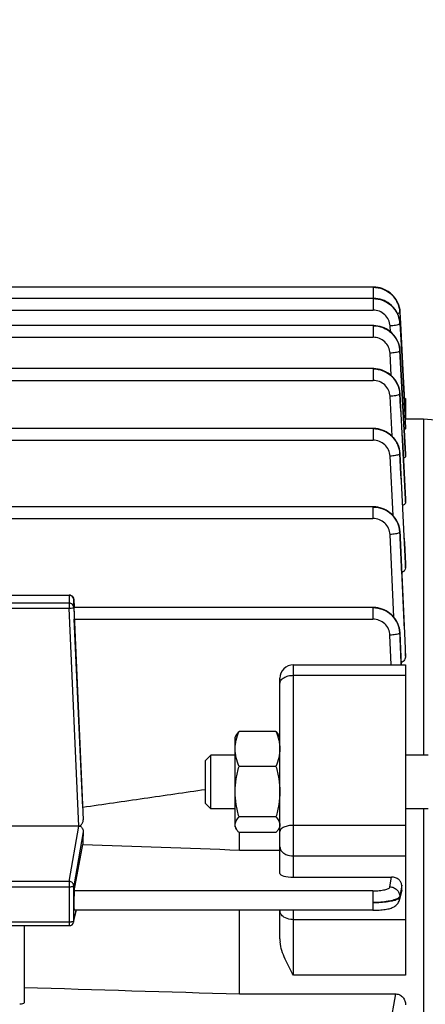
# Model space of a CAD drawing. Units: millimetres. Extents: x -2037 to 3419, y -204 to 3065.
# Drawn here: x 1974 to 2020, y 194 to 304 of the extents above; entities that cross this region are included whole.
import ezdxf

# ---------------------------------------------------------------- set-up
doc = ezdxf.new("R2010")
doc.units = ezdxf.units.MM
doc.header["$LTSCALE"] = 46.255
doc.header["$PDMODE"] = 3
doc.header["$PDSIZE"] = 0.3125
doc.layers.get('0').update_dxf_attribs({"linetype": 'CONTINUOUS'})
doc.layers.get('Defpoints').update_dxf_attribs({"linetype": 'CONTINUOUS'})
doc.layers.add('AM_5', color=3, linetype='CONTINUOUS', lineweight=25)
doc.styles.get("Standard").update_dxf_attribs({"font": 'txt', "width": 0.7})
doc.dimstyles.new('AM_DIN$0', dxfattribs={"dimtxt": 3.5, "dimasz": 2.5, "dimexe": 1, "dimexo": 1, "dimgap": 1.5, "dimtad": 1, "dimdsep": 46, "dimtxsty": 'STANDARD', "dimcen": 0, "dimclrd": 256, "dimclre": 256, "dimclrt": 2, "dimadec": 0, "dimazin": 2, "dimtp": 0.1, "dimtm": 0.1, "dimtfac": 0.71, "dimtdec": 3, "dimtmove": 0, "dimatfit": 3, "dimfxl": 1, "dimlwd": -1, "dimlwe": -1, "dimarcsym": 0})

# ---------------------------------------------------------------- blocks, each defined once
blk = doc.blocks.new('*D23')
at = {"layer": 'AM_5', "ltscale": 10, "transparency": 16777216}
for p, q in [((999.6, 775.83), (2131.9, 775.83)), ((2130.9, -154.17), (2130.9, 745.83)), ((999.6, -184.17), (2131.9, -184.17))]:
    blk.add_line(p, q, dxfattribs=at)
for points in [[(2125.9, 745.83), (2135.9, 745.83), (2130.9, 775.83)], [(2125.9, -154.17), (2135.9, -154.17), (2130.9, -184.17)]]:
    blk.add_solid(points, dxfattribs=at)
at = {"layer": 'Defpoints', "color": 0, "ltscale": 10, "transparency": 16777216}
for p in [(998.6, 775.83), (2130.9, 775.83), (998.6, -184.17)]:
    blk.add_point(p, dxfattribs=at)
at = {"layer": 'AM_5', "color": 2, "ltscale": 10, "transparency": 16777216, "insert": (2098.4, 290.43), "char_height": 35, "attachment_point": 5, "rotation": 90}
blk.add_mtext('960', dxfattribs=at)

msp = doc.modelspace()

# ---------------------------------------------------------------- linework, layer by layer
at = {"color": 7, "linetype": 'Continuous'}
for p, q in [((2013.69, 273.798), (1888.012, 273.798)), ((2013.764, 273.797), (2013.69, 273.798)), ((2013.692, 272.536), (1888.012, 272.536)), ((2013.762, 272.534), (2013.692, 272.535)), ((2016.686, 271.007), (2016.682, 271.062)), ((2016.686, 270.986), (2016.751, 269.75)), ((2013.692, 269.505), (1931.23, 269.505)), ((2013.764, 269.504), (2013.692, 269.505)), ((2016.687, 269.724), (2016.847, 266.725)), ((2016.751, 269.75), (2016.752, 269.727)), ((2016.752, 269.727), (2017.062, 263.815)), ((2016.688, 266.717), (2016.677, 266.855)), ((2016.847, 266.725), (2017.305, 258.131)), ((2013.69, 264.708), (1966.912, 264.708)), ((2013.764, 264.706), (2013.69, 264.707)), ((2017.062, 263.815), (2017.167, 261.818)), ((2016.687, 261.917), (2016.683, 261.972)), ((2017.167, 261.818), (2017.311, 259.082)), ((2017.19, 261.387), (2017.312, 261.387)), ((2017.312, 261.387), (2017.312, 259.08)), ((2017.312, 259.082), (2017.26, 259.082)), ((2019.326, 259.083), (2017.312, 259.083)), ((2052.631, 256.167), (2019.326, 259.083)), ((2019.326, 259.083), (2019.326, 221.674)), ((2013.687, 258.05), (1966.912, 258.05)), ((2013.761, 258.049), (2013.687, 258.05)), ((2017.305, 258.131), (2017.311, 258.026)), ((2016.684, 255.254), (2016.681, 255.31)), ((2017.312, 255.154), (2017.312, 255.149)), ((2017.312, 254.942), (2017.312, 255.149)), ((2017.311, 250.155), (2017.312, 250.145)), ((2017.312, 249.824), (2017.312, 250.145)), ((2013.681, 249.321), (1966.912, 249.321)), ((2013.756, 249.32), (2013.681, 249.321)), ((2016.68, 246.516), (2016.676, 246.573)), ((2017.311, 243.002), (2017.312, 242.982)), ((2017.312, 242.523), (2017.312, 242.982)), ((1967.273, 239.476), (1979.833, 239.476)), ((1980.333, 238.999), (1980.372, 238.126)), ((1980.333, 238.124), (1981.383, 214.45)), ((2013.674, 238.116), (1980.355, 238.116)), ((2013.749, 238.115), (2013.674, 238.115)), ((1981.333, 215.833), (1980.401, 236.806)), ((2016.673, 235.299), (2016.67, 235.356)), ((2016.672, 235.299), (2016.672, 235.299)), ((2017.311, 233.368), (2017.312, 233.336)), ((2017.312, 232.682), (2017.312, 233.336)), ((2004.812, 231.719), (2017.312, 231.719)), ((2017.312, 231.719), (2017.312, 197.163)), ((2003.312, 208.486), (2003.312, 230.219)), ((1998.312, 223.674), (1998.457, 223.926)), ((2002.865, 224.311), (1998.759, 224.311)), ((2003.312, 223.674), (2003.169, 223.923)), ((1998.312, 213.674), (1998.312, 223.674)), ((1995.012, 221.061), (1995.625, 221.674)), ((1998.312, 221.674), (1995.625, 221.674)), ((1995.625, 215.674), (1995.625, 221.674)), ((2019.812, 221.674), (2017.312, 221.674)), ((1995.012, 216.288), (1995.012, 221.061)), ((2002.865, 220.411), (1998.759, 220.411)), ((1995.012, 216.288), (1995.625, 215.674)), ((1998.312, 215.674), (1995.625, 215.674)), ((2019.812, 215.674), (2017.312, 215.674)), ((2019.326, 215.674), (2019.326, 79.463)), ((2002.865, 214.774), (1998.759, 214.774)), ((1980.909, 213.77), (1943.715, 213.77)), ((1998.312, 213.674), (1998.457, 213.423)), ((2002.865, 213.038), (1998.759, 213.038)), ((1998.812, 211.095), (1998.812, 213.038)), ((2003.312, 213.674), (2003.169, 213.426)), ((1980.401, 206.548), (1981.333, 211.717)), ((1998.812, 211.095), (2003.312, 211.095)), ((2004.812, 208.074), (2015.757, 208.074)), ((2016.881, 206.634), (2016.646, 205.585)), ((2016.901, 206.867), (2016.88, 207.181)), ((1980.32, 203.057), (1980.636, 204.381)), ((2013.674, 204.381), (1980.392, 204.381)), ((1998.812, 195.064), (1998.812, 204.381)), ((2003.312, 201.211), (2003.312, 204.381)), ((1967.273, 202.674), (1979.833, 202.674)), ((1974.812, 202.674), (1974.812, 194.087)), ((1998.812, 195.064), (2016.242, 195.064))]:
    msp.add_line(p, q, dxfattribs=at)
at = {"color": 9, "linetype": 'Continuous'}
for p, q in [((2013.69, 273.798), (2013.69, 272.535)), ((2013.692, 272.536), (2013.692, 271.226)), ((1936.644, 271.226), (2013.692, 271.226)), ((2013.692, 269.505), (2013.692, 268.195)), ((2015.624, 268.808), (2015.589, 269.457)), ((1888.012, 268.195), (2013.692, 268.195)), ((2016.687, 266.717), (2016.687, 266.713)), ((2017.311, 255.149), (2016.687, 266.713)), ((2016.687, 266.692), (2017.3, 255.153)), ((2015.722, 263.924), (2015.589, 266.427)), ((2013.69, 264.708), (2013.69, 263.398)), ((1966.912, 263.398), (2013.69, 263.398)), ((2015.818, 257.173), (2015.587, 261.628)), ((2016.686, 261.917), (2016.686, 261.911)), ((2017.231, 260.599), (2017.312, 260.599)), ((2013.687, 258.05), (2013.687, 256.741)), ((1966.912, 256.741), (2013.687, 256.741)), ((2015.912, 248.343), (2015.584, 254.967)), ((2016.683, 255.254), (2016.683, 255.247)), ((2017.3, 255.153), (2017.311, 254.942)), ((2017.294, 250.154), (2017.311, 249.824)), ((2017.311, 250.144), (2017.31, 250.155)), ((2013.681, 249.321), (2013.681, 248.011)), ((1966.912, 248.011), (2013.681, 248.011)), ((2016.002, 237.025), (2015.579, 246.233)), ((2017.287, 243), (2017.311, 242.523)), ((2017.311, 242.982), (2017.31, 243.001)), ((1967.273, 239.465), (1979.833, 239.465)), ((1979.833, 239.476), (1979.833, 238.012)), ((1979.833, 238.591), (1967.273, 238.591)), ((1967.273, 238.012), (1979.833, 238.012)), ((1980.909, 213.77), (1979.833, 238.012)), ((1980.333, 238.998), (1980.333, 238.999)), ((1980.333, 238.124), (1980.333, 238.998)), ((2013.674, 238.116), (2013.674, 236.806)), ((1980.401, 236.806), (2013.674, 236.806)), ((2015.71, 231.719), (2015.571, 235.02)), ((2016.669, 235.268), (2016.818, 231.719)), ((2017.279, 233.366), (2017.31, 232.682)), ((2017.311, 233.336), (2017.309, 233.368)), ((2004.812, 208.074), (2004.812, 231.719)), ((2004.812, 230.552), (2017.312, 230.552)), ((2017.312, 213.838), (2004.812, 213.838)), ((1979.833, 207.597), (1980.909, 213.77)), ((1981.383, 213.136), (1980.333, 207.108)), ((2004.812, 210.434), (2017.312, 210.434)), ((1979.833, 207.597), (1967.273, 207.597)), ((1979.833, 207.597), (1979.833, 202.674)), ((2015.571, 206.989), (2015.757, 208.074)), ((1967.273, 207.004), (1979.833, 207.004)), ((1980.333, 203.169), (1980.333, 207.108)), ((2013.674, 206.548), (1980.401, 206.548)), ((2013.674, 206.548), (2013.674, 204.381)), ((2016.774, 206.562), (2016.669, 205.944)), ((2016.672, 205.851), (2016.823, 206.528)), ((2016.879, 207.181), (2016.774, 206.562)), ((2016.823, 206.528), (2016.862, 206.698)), ((2016.862, 206.698), (2016.9, 206.867)), ((2016.668, 205.944), (2016.671, 205.851)), ((1980.333, 203.169), (1980.623, 204.381)), ((2004.812, 197.163), (2004.812, 204.381)), ((1979.833, 203.066), (1967.273, 203.066)), ((2017.312, 203.337), (2004.812, 203.337)), ((2017.312, 197.163), (2004.812, 197.163)), ((2015.579, 191.506), (2016.242, 195.064))]:
    msp.add_line(p, q, dxfattribs=at)
at = {"color": 7, "linetype": 'Continuous'}
for points in [[(2016.682, 271.062), (2016.655, 271.296), (2016.609, 271.529), (2016.543, 271.758), (2016.459, 271.983), (2016.356, 272.201), (2016.235, 272.412), (2016.096, 272.612), (2015.939, 272.801), (2015.767, 272.976), (2015.579, 273.137), (2015.378, 273.282), (2015.166, 273.411), (2014.944, 273.522), (2014.715, 273.615), (2014.481, 273.69), (2014.242, 273.745), (2014.003, 273.781), (2013.764, 273.797)], [(2016.687, 269.747), (2016.672, 269.929), (2016.635, 270.155), (2016.579, 270.379), (2016.505, 270.6), (2016.414, 270.816), (2016.305, 271.025), (2016.18, 271.225), (2016.04, 271.417), (2015.884, 271.597), (2015.713, 271.764), (2015.53, 271.917), (2015.334, 272.054), (2015.128, 272.175), (2014.913, 272.279), (2014.69, 272.366), (2014.463, 272.435), (2014.231, 272.486), (2013.997, 272.519), (2013.762, 272.534)], [(2016.677, 266.855), (2016.643, 267.083), (2016.59, 267.31), (2016.519, 267.534), (2016.429, 267.752), (2016.322, 267.965), (2016.198, 268.169), (2016.058, 268.363), (2015.902, 268.547), (2015.731, 268.717), (2015.547, 268.874), (2015.35, 269.014), (2015.142, 269.137), (2014.925, 269.243), (2014.701, 269.332), (2014.471, 269.402), (2014.237, 269.455), (2014.001, 269.489), (2013.764, 269.504)], [(2016.683, 261.972), (2016.656, 262.206), (2016.609, 262.439), (2016.544, 262.668), (2016.459, 262.893), (2016.356, 263.111), (2016.235, 263.322), (2016.096, 263.522), (2015.939, 263.711), (2015.767, 263.886), (2015.579, 264.047), (2015.378, 264.192), (2015.166, 264.321), (2014.944, 264.432), (2014.715, 264.525), (2014.481, 264.599), (2014.242, 264.655), (2014.003, 264.69), (2013.764, 264.706)], [(2016.681, 255.31), (2016.654, 255.544), (2016.607, 255.777), (2016.542, 256.007), (2016.458, 256.232), (2016.355, 256.45), (2016.234, 256.661), (2016.095, 256.862), (2015.938, 257.051), (2015.765, 257.227), (2015.577, 257.388), (2015.376, 257.533), (2015.164, 257.662), (2014.942, 257.774), (2014.713, 257.867), (2014.478, 257.942), (2014.24, 257.997), (2014, 258.033), (2013.761, 258.049)], [(2016.676, 246.573), (2016.65, 246.808), (2016.604, 247.041), (2016.539, 247.271), (2016.455, 247.497), (2016.352, 247.716), (2016.232, 247.927), (2016.093, 248.129), (2015.936, 248.319), (2015.763, 248.495), (2015.575, 248.656), (2015.374, 248.802), (2015.161, 248.932), (2014.939, 249.043), (2014.71, 249.137), (2014.475, 249.212), (2014.236, 249.268), (2013.995, 249.304), (2013.756, 249.32)], [(2016.67, 235.356), (2016.645, 235.591), (2016.599, 235.825), (2016.535, 236.056), (2016.451, 236.283), (2016.349, 236.503), (2016.229, 236.715), (2016.09, 236.917), (2015.933, 237.108), (2015.76, 237.285), (2015.572, 237.447), (2015.371, 237.594), (2015.158, 237.724), (2014.935, 237.836), (2014.705, 237.931), (2014.469, 238.006), (2014.23, 238.062), (2013.989, 238.098), (2013.749, 238.115)], [(2013.674, 204.382), (2013.757, 204.382), (2013.963, 204.386), (2014.163, 204.393), (2014.357, 204.404), (2014.543, 204.418), (2014.721, 204.436), (2014.888, 204.455), (2015.047, 204.478), (2015.195, 204.503), (2015.335, 204.531), (2015.466, 204.562), (2015.59, 204.596), (2015.706, 204.634), (2015.817, 204.677), (2015.925, 204.725), (2016.029, 204.78), (2016.13, 204.844), (2016.227, 204.916), (2016.317, 204.997), (2016.4, 205.086), (2016.473, 205.184), (2016.536, 205.29), (2016.589, 205.401), (2016.629, 205.518), (2016.646, 205.585)]]:
    msp.add_lwpolyline(points, dxfattribs=at)
at = {"color": 9, "linetype": 'Continuous'}
for centre, radius, start, end in [((2013.707, 269.52), 2.997, 27.26438, 28.028), ((2013.719, 269.526), 2.983, 23.74931, 27.2666), ((2014.005, 270.845), 2.686, 3.01297, 3.45431), ((2013.74, 269.536), 2.96, 22.23727, 23.7468), ((2013.765, 269.545), 2.933, 19.08668, 22.23979), ((2013.795, 269.556), 2.901, 17.53572, 19.0838), ((2013.832, 269.567), 2.862, 13.8605, 17.54048), ((2013.869, 269.577), 2.824, 12.91822, 13.8542), ((2013.957, 269.595), 2.735, 3.13562, 12.96118), ((2014.005, 269.581), 2.687, 3.05849, 3.53649), ((2013.719, 266.494), 2.984, 23.35315, 27.57556), ((2013.742, 266.504), 2.959, 22.27342, 23.34879), ((2013.767, 266.514), 2.932, 18.6745, 22.27728), ((2013.798, 266.525), 2.899, 17.47409, 18.66997), ((2013.834, 266.536), 2.861, 13.64396, 17.47975), ((2013.871, 266.545), 2.822, 12.81409, 13.63694), ((2013.915, 266.555), 2.778, 8.37191, 12.82336), ((2013.958, 266.562), 2.735, 8.06953, 8.36066), ((2014.003, 266.568), 2.689, 3.09561, 8.08191), ((2014.005, 266.549), 2.686, 3.05165, 3.56527), ((2014.003, 261.75), 2.686, 2.99247, 3.54355), ((2014, 255.091), 2.686, 2.87832, 3.46269), ((2013.81, 246.352), 2.868, 2.69634, 3.27731), ((1979.833, 238.952), 0.512, 82.87148, 89.98761), ((1979.833, 238.953), 0.512, 68.63997, 82.86685), ((1979.993, 238.918), 0.886, 282.61287, 285.07251), ((2013.802, 235.145), 2.868, 2.44846, 3.05868), ((2013.962, 235.168), 2.714, 2.53416, 2.74917), ((1979.847, 203.17), 0.485, 346.61838, 359.87826)]:
    msp.add_arc(centre, radius, start, end, dxfattribs=at)
at = {"color": 7, "linetype": 'Continuous'}
for centre, radius, start, end in [((1979.833, 238.976), 0.5, 82.67609, 89.98633), ((1979.833, 238.974), 0.502, 68.13909, 82.66029), ((1979.833, 238.976), 0.5, 2.58232, 68.10206), ((2004.812, 230.219), 1.5, 90, 180.00016), ((1980.909, 213.093), 0.676, 87.88711, 90.00677), ((2016.078, 206.814), 0.825, 347.35824, 3.72202), ((1979.833, 203.174), 0.5, 269.99987, 346.58406), ((2006.921, 201.216), 3.609, 180.07946, 185.71538)]:
    msp.add_arc(centre, radius, start, end, dxfattribs=at)
for centre, major_axis, ratio, start_param, end_param in [((1980.402, 237.016), (-0.047, 1.1), 0.0094328, -0.0002865, 1.7623804), ((1984.326, 163.426), (0.892, 94.226), 0.0426226, 1.0154713, 1.0331055), ((2004.812, 208.486), (1.5, 0), 0.2752813, 3.1415927, 4.712389), ((1980.402, 205.481), (0.01, 1.1), 0.0426222, 6.5279349, 9.4250225), ((1974.312, 194.087), (0.5, 0), 0.242846, 4.712389, 6.2831853)]:
    msp.add_ellipse(centre, major_axis=major_axis, ratio=ratio, start_param=start_param, end_param=end_param, dxfattribs=at)
at = {"color": 9, "linetype": 'Continuous'}
for points, knots in [([(2016.686, 271.006), (2016.666, 271.373), (2016.523, 271.927), (2016.143, 272.566), (2015.64, 273.124), (2014.822, 273.624), (2014.066, 273.773), (2013.69, 273.772)], [0, 0, 0, 0, 0.2465609, 0.3713415, 0.4964925, 0.7478471, 1, 1, 1, 1]), ([(2013.69, 273.772), (2014.066, 273.773), (2014.636, 273.663), (2015.311, 273.328), (2015.907, 272.872), (2016.466, 272.106), (2016.663, 271.373), (2016.686, 271.007)], [0, 0, 0, 0, 0.252078, 0.3785131, 0.504215, 0.7532625, 1, 1, 1, 1]), ([(2016.352, 270.928), (2016.226, 271.164), (2015.91, 271.607), (2015.269, 272.117), (2014.51, 272.434), (2013.964, 272.51), (2013.692, 272.509)], [0, 0, 0, 0, 0.2475936, 0.4968315, 0.7483965, 1, 1, 1, 1]), ([(2013.692, 272.509), (2014.067, 272.51), (2014.636, 272.4), (2015.311, 272.065), (2015.907, 271.609), (2016.466, 270.845), (2016.664, 270.113), (2016.687, 269.747)], [0, 0, 0, 0, 0.2520849, 0.3785439, 0.5042625, 0.7532982, 1, 1, 1, 1]), ([(2015.589, 269.457), (2015.576, 269.692), (2015.459, 270.162), (2015.029, 270.747), (2014.412, 271.135), (2013.931, 271.225), (2013.692, 271.226)], [0, 0, 0, 0, 0.2478664, 0.4970436, 0.7479336, 1, 1, 1, 1]), ([(2016.606, 270.901), (2016.594, 270.895), (2016.53, 270.865), (2016.462, 270.844), (2016.408, 270.83)], [0, 0, 0, 0, 0.2045399, 1, 1, 1, 1]), ([(2016.687, 270.986), (2016.687, 270.981), (2016.682, 270.954), (2016.66, 270.935), (2016.643, 270.923)], [0, 0, 0, 0, 0.1979299, 1, 1, 1, 1]), ([(2013.692, 269.479), (2014.067, 269.479), (2014.636, 269.37), (2015.311, 269.035), (2015.906, 268.579), (2016.465, 267.815), (2016.663, 267.083), (2016.686, 266.716)], [0, 0, 0, 0, 0.2520332, 0.378477, 0.5041991, 0.7532856, 1, 1, 1, 1]), ([(2016.364, 267.875), (2016.239, 268.114), (2015.923, 268.563), (2015.28, 269.08), (2014.516, 269.402), (2013.966, 269.479), (2013.692, 269.479)], [0, 0, 0, 0, 0.2475467, 0.4967836, 0.7483827, 1, 1, 1, 1]), ([(2016.606, 269.64), (2016.553, 269.613), (2016.419, 269.568), (2016.081, 269.497), (2015.794, 269.468), (2015.589, 269.457)], [0, 0, 0, 0, 0.1697064, 0.406676, 1, 1, 1, 1]), ([(2016.688, 269.724), (2016.688, 269.719), (2016.682, 269.692), (2016.66, 269.674), (2016.642, 269.662)], [0, 0, 0, 0, 0.1966028, 1, 1, 1, 1]), ([(2015.589, 266.427), (2015.576, 266.662), (2015.459, 267.132), (2015.029, 267.717), (2014.412, 268.105), (2013.931, 268.195), (2013.692, 268.195)], [0, 0, 0, 0, 0.2478661, 0.497043, 0.7479331, 1, 1, 1, 1]), ([(2016.603, 266.609), (2016.551, 266.582), (2016.416, 266.537), (2016.079, 266.466), (2015.793, 266.438), (2015.589, 266.427)], [0, 0, 0, 0, 0.1704667, 0.4075821, 1, 1, 1, 1]), ([(2016.688, 266.692), (2016.687, 266.687), (2016.681, 266.661), (2016.658, 266.642), (2016.64, 266.63)], [0, 0, 0, 0, 0.1954869, 1, 1, 1, 1]), ([(2013.69, 264.682), (2014.065, 264.681), (2014.635, 264.572), (2015.309, 264.236), (2015.905, 263.78), (2016.463, 263.015), (2016.662, 262.283), (2016.684, 261.916)], [0, 0, 0, 0, 0.2520081, 0.378456, 0.5041876, 0.7532942, 1, 1, 1, 1]), ([(2016.687, 261.911), (2016.667, 262.278), (2016.523, 262.832), (2016.144, 263.471), (2015.64, 264.031), (2014.822, 264.532), (2014.066, 264.681), (2013.69, 264.682)], [0, 0, 0, 0, 0.2465237, 0.3713238, 0.4965073, 0.7479053, 1, 1, 1, 1]), ([(2015.587, 261.628), (2015.574, 261.863), (2015.457, 262.333), (2015.028, 262.919), (2014.411, 263.308), (2013.929, 263.397), (2013.69, 263.398)], [0, 0, 0, 0, 0.2478657, 0.4970414, 0.7479316, 1, 1, 1, 1]), ([(2016.599, 261.807), (2016.547, 261.781), (2016.412, 261.737), (2016.075, 261.667), (2015.79, 261.638), (2015.587, 261.628)], [0, 0, 0, 0, 0.1711971, 0.4084446, 1, 1, 1, 1]), ([(2016.686, 261.891), (2016.685, 261.885), (2016.678, 261.859), (2016.655, 261.841), (2016.636, 261.829)], [0, 0, 0, 0, 0.1945612, 1, 1, 1, 1]), ([(2013.687, 258.024), (2014.062, 258.024), (2014.632, 257.913), (2015.307, 257.577), (2015.903, 257.12), (2016.461, 256.354), (2016.659, 255.62), (2016.681, 255.253)], [0, 0, 0, 0, 0.2519816, 0.3784338, 0.5041746, 0.7533015, 1, 1, 1, 1]), ([(2016.684, 255.247), (2016.665, 255.614), (2016.522, 256.169), (2016.143, 256.81), (2015.639, 257.371), (2014.82, 257.874), (2014.063, 258.024), (2013.687, 258.024)], [0, 0, 0, 0, 0.2465184, 0.3713279, 0.4965218, 0.7479298, 1, 1, 1, 1]), ([(2015.584, 254.967), (2015.572, 255.202), (2015.455, 255.674), (2015.026, 256.26), (2014.408, 256.65), (2013.926, 256.74), (2013.687, 256.741)], [0, 0, 0, 0, 0.247865, 0.4970384, 0.7479288, 1, 1, 1, 1]), ([(2016.594, 255.143), (2016.541, 255.117), (2016.406, 255.074), (2016.07, 255.004), (2015.786, 254.977), (2015.584, 254.967)], [0, 0, 0, 0, 0.1718945, 0.4092648, 1, 1, 1, 1]), ([(2016.682, 255.226), (2016.682, 255.221), (2016.673, 255.194), (2016.65, 255.176), (2016.631, 255.164)], [0, 0, 0, 0, 0.1938075, 1, 1, 1, 1]), ([(2016.679, 246.508), (2016.662, 246.876), (2016.519, 247.432), (2016.141, 248.075), (2015.637, 248.638), (2014.817, 249.143), (2014.059, 249.295), (2013.681, 249.295)], [0, 0, 0, 0, 0.2465162, 0.3713364, 0.4965406, 0.7479566, 1, 1, 1, 1]), ([(2013.681, 249.293), (2014.057, 249.293), (2014.814, 249.15), (2015.787, 248.541), (2016.464, 247.623), (2016.652, 246.884), (2016.674, 246.516)], [0, 0, 0, 0, 0.2521882, 0.5032264, 0.7523948, 1, 1, 1, 1]), ([(2015.579, 246.233), (2015.567, 246.468), (2015.452, 246.941), (2015.023, 247.53), (2014.404, 247.921), (2013.921, 248.011), (2013.681, 248.011)], [0, 0, 0, 0, 0.2478641, 0.497034, 0.7479246, 1, 1, 1, 1]), ([(2016.586, 246.405), (2016.533, 246.379), (2016.399, 246.336), (2016.063, 246.268), (2015.78, 246.242), (2015.579, 246.233)], [0, 0, 0, 0, 0.1725561, 0.4100372, 1, 1, 1, 1]), ([(2016.677, 246.487), (2016.676, 246.482), (2016.667, 246.455), (2016.643, 246.438), (2016.624, 246.426)], [0, 0, 0, 0, 0.1932092, 1, 1, 1, 1]), ([(2016.676, 246.487), (2016.778, 244.3), (2016.976, 239.927), (2017.179, 235.553), (2017.279, 233.366)], [0, 0, 0, 0, 0.5000001, 1, 1, 1, 1]), ([(2017.309, 233.368), (2017.205, 235.558), (2016.993, 239.937), (2016.784, 244.318), (2016.678, 246.507)], [0, 0, 0, 0, 0.5000013, 1, 1, 1, 1]), ([(1980.02, 239.429), (1980.106, 239.395), (1980.264, 239.276), (1980.329, 239.09), (1980.333, 238.998)], [0, 0, 0, 0, 0.5030809, 1, 1, 1, 1]), ([(1980.333, 238.124), (1980.33, 238.186), (1980.3, 238.31), (1980.187, 238.465), (1980.024, 238.568), (1979.896, 238.591), (1979.833, 238.591)], [0, 0, 0, 0, 0.2472505, 0.4961579, 0.7472952, 1, 1, 1, 1]), ([(1979.833, 238.012), (1979.866, 238.013), (1979.984, 238.021), (1980.102, 238.035), (1980.186, 238.054)], [0, 0, 0, 0, 0.2741899, 1, 1, 1, 1]), ([(1980.223, 238.063), (1980.251, 238.07), (1980.289, 238.081), (1980.333, 238.11), (1980.333, 238.124)], [0, 0, 0, 0, 0.6725314, 1, 1, 1, 1]), ([(2016.672, 235.299), (2016.655, 235.667), (2016.512, 236.224), (2016.134, 236.868), (2015.63, 237.431), (2014.81, 237.937), (2014.051, 238.089), (2013.674, 238.09)], [0, 0, 0, 0, 0.2465364, 0.3713655, 0.4965771, 0.7479972, 1, 1, 1, 1]), ([(2013.674, 238.088), (2014.05, 238.087), (2014.809, 237.943), (2015.783, 237.331), (2016.46, 236.409), (2016.646, 235.668), (2016.666, 235.298)], [0, 0, 0, 0, 0.2521727, 0.5032248, 0.7524067, 1, 1, 1, 1]), ([(2015.571, 235.02), (2015.561, 235.256), (2015.447, 235.73), (2015.018, 236.322), (2014.398, 236.715), (2013.914, 236.805), (2013.674, 236.806)], [0, 0, 0, 0, 0.2478628, 0.4970279, 0.7479187, 1, 1, 1, 1]), ([(2016.6, 235.198), (2016.55, 235.17), (2016.415, 235.125), (2016.18, 235.077), (2015.89, 235.039), (2015.681, 235.024), (2015.571, 235.02)], [0, 0, 0, 0, 0.1647882, 0.4004556, 0.6870729, 1, 1, 1, 1]), ([(2016.637, 235.222), (2016.634, 235.22), (2016.623, 235.211), (2016.61, 235.204), (2016.6, 235.198)], [0, 0, 0, 0, 0.227504, 1, 1, 1, 1]), ([(2016.67, 235.268), (2016.669, 235.264), (2016.663, 235.245), (2016.649, 235.231), (2016.637, 235.222)], [0, 0, 0, 0, 0.2076799, 1, 1, 1, 1]), ([(2003.312, 229.636), (2003.312, 229.696), (2003.333, 229.821), (2003.422, 229.997), (2003.565, 230.156), (2003.827, 230.347), (2004.25, 230.51), (2004.619, 230.552), (2004.812, 230.552)], [0, 0, 0, 0, 0.094333, 0.1943058, 0.3039437, 0.4250612, 0.6988175, 1, 1, 1, 1]), ([(2004.812, 213.838), (2004.62, 213.838), (2004.257, 213.807), (2003.836, 213.688), (2003.57, 213.543), (2003.427, 213.425), (2003.334, 213.293), (2003.312, 213.194), (2003.312, 213.148)], [0, 0, 0, 0, 0.3245545, 0.6111567, 0.7315237, 0.8344208, 0.9216426, 1, 1, 1, 1]), ([(2003.312, 211.447), (2003.312, 211.381), (2003.332, 211.244), (2003.455, 210.977), (2003.624, 210.817), (2003.751, 210.731)], [0, 0, 0, 0, 0.2294936, 0.4688532, 1, 1, 1, 1]), ([(2003.751, 210.731), (2003.823, 210.682), (2004.149, 210.504), (2004.528, 210.434), (2004.812, 210.434)], [0, 0, 0, 0, 0.2340189, 1, 1, 1, 1]), ([(1980.186, 207.451), (1980.14, 207.496), (1980.029, 207.57), (1979.898, 207.596), (1979.833, 207.597)], [0, 0, 0, 0, 0.4986505, 1, 1, 1, 1]), ([(1980.333, 207.108), (1980.333, 207.171), (1980.306, 207.299), (1980.232, 207.407), (1980.186, 207.451)], [0, 0, 0, 0, 0.4970926, 1, 1, 1, 1]), ([(1979.833, 207.004), (1979.895, 207.004), (1980.011, 207.008), (1980.166, 207.029), (1980.269, 207.055), (1980.329, 207.088), (1980.333, 207.108)], [0, 0, 0, 0, 0.3574631, 0.6661017, 0.8859362, 1, 1, 1, 1]), ([(2013.674, 206.548), (2013.91, 206.548), (2014.255, 206.563), (2014.693, 206.617), (2014.975, 206.67), (2015.21, 206.733), (2015.391, 206.806), (2015.516, 206.884), (2015.565, 206.956), (2015.571, 206.989)], [0, 0, 0, 0, 0.3532421, 0.5147975, 0.6589845, 0.7813331, 0.8786847, 0.9501415, 1, 1, 1, 1]), ([(2015.571, 206.989), (2015.711, 206.987), (2015.992, 206.928), (2016.353, 206.701), (2016.6, 206.356), (2016.665, 206.081), (2016.67, 205.944)], [0, 0, 0, 0, 0.2528511, 0.5045218, 0.7532512, 1, 1, 1, 1]), ([(2016.46, 205.714), (2016.397, 205.677), (2016.25, 205.608), (2015.885, 205.484), (2015.314, 205.364), (2014.531, 205.272), (2013.967, 205.247), (2013.674, 205.243)], [0, 0, 0, 0, 0.0763037, 0.1703263, 0.405974, 0.6902146, 1, 1, 1, 1]), ([(2013.674, 205.243), (2013.966, 205.246), (2014.529, 205.269), (2015.31, 205.35), (2015.884, 205.452), (2016.251, 205.56), (2016.399, 205.62), (2016.462, 205.653)], [0, 0, 0, 0, 0.3098519, 0.5952591, 0.8318387, 0.9250989, 1, 1, 1, 1]), ([(2016.543, 205.771), (2016.537, 205.766), (2016.51, 205.746), (2016.482, 205.727), (2016.46, 205.714)], [0, 0, 0, 0, 0.2352352, 1, 1, 1, 1]), ([(2016.462, 205.653), (2016.477, 205.661), (2016.529, 205.689), (2016.578, 205.722), (2016.609, 205.751)], [0, 0, 0, 0, 0.2848451, 1, 1, 1, 1]), ([(2016.668, 205.944), (2016.665, 205.929), (2016.642, 205.86), (2016.588, 205.806), (2016.543, 205.771)], [0, 0, 0, 0, 0.2117766, 1, 1, 1, 1]), ([(2016.609, 205.751), (2016.617, 205.759), (2016.645, 205.788), (2016.667, 205.823), (2016.673, 205.851)], [0, 0, 0, 0, 0.2882319, 1, 1, 1, 1]), ([(2003.751, 203.634), (2003.624, 203.72), (2003.455, 203.88), (2003.332, 204.147), (2003.312, 204.284), (2003.312, 204.35)], [0, 0, 0, 0, 0.5311413, 0.770508, 1, 1, 1, 1]), ([(1980.13, 203.087), (1980.108, 203.083), (1980.009, 203.07), (1979.91, 203.066), (1979.833, 203.066)], [0, 0, 0, 0, 0.2283385, 1, 1, 1, 1]), ([(1980.222, 203.106), (1980.215, 203.104), (1980.185, 203.096), (1980.154, 203.091), (1980.13, 203.087)], [0, 0, 0, 0, 0.2287103, 1, 1, 1, 1]), ([(1980.333, 203.169), (1980.33, 203.154), (1980.289, 203.125), (1980.249, 203.113), (1980.222, 203.106)], [0, 0, 0, 0, 0.3547396, 1, 1, 1, 1]), ([(2004.812, 203.337), (2004.714, 203.337), (2004.345, 203.361), (2003.977, 203.481), (2003.751, 203.634)], [0, 0, 0, 0, 0.2642545, 1, 1, 1, 1])]:
    msp.add_open_spline(points, degree=3, knots=knots, dxfattribs=at)
for points in [[(2016.643, 270.923), (2016.631, 270.915), (2016.619, 270.908), (2016.606, 270.901)], [(2016.642, 269.662), (2016.63, 269.654), (2016.618, 269.647), (2016.606, 269.64)], [(2016.64, 266.63), (2016.628, 266.622), (2016.616, 266.615), (2016.603, 266.609)], [(2016.636, 261.829), (2016.625, 261.821), (2016.612, 261.814), (2016.599, 261.807)], [(2016.685, 261.891), (2016.888, 257.978), (2017.091, 254.066), (2017.294, 250.154)], [(2017.31, 250.155), (2017.102, 254.074), (2016.894, 257.992), (2016.686, 261.911)], [(2016.631, 255.164), (2016.619, 255.157), (2016.607, 255.15), (2016.594, 255.143)], [(2016.681, 255.226), (2016.884, 251.151), (2017.086, 247.075), (2017.287, 243)], [(2017.31, 243.001), (2017.102, 247.083), (2016.893, 251.165), (2016.683, 255.247)], [(2016.624, 246.426), (2016.612, 246.418), (2016.599, 246.411), (2016.586, 246.405)], [(2016.829, 231.719), (2016.777, 232.909), (2016.724, 234.099), (2016.672, 235.288)], [(2016.673, 205.851), (2016.675, 205.763), (2016.666, 205.674), (2016.647, 205.588)]]:
    msp.add_open_spline(points, degree=3, dxfattribs=at)
at = {"color": 7, "linetype": 'Continuous'}
for points, knots in [([(2017.312, 258.026), (2017.312, 258.006), (2017.251, 257.966), (2017.2, 257.952), (2017.161, 257.942)], [0, 0, 0, 0, 0.3292017, 1, 1, 1, 1]), ([(2017.312, 254.942), (2017.312, 254.9), (2017.259, 254.835), (2017.167, 254.779), (2017.103, 254.751), (2017.067, 254.738)], [0, 0, 0, 0, 0.3777535, 0.6548603, 1, 1, 1, 1]), ([(2017.312, 249.824), (2017.312, 249.755), (2017.249, 249.644), (2017.117, 249.542), (2017.028, 249.496), (2016.979, 249.475)], [0, 0, 0, 0, 0.4119892, 0.6808528, 1, 1, 1, 1]), ([(2017.312, 242.523), (2017.312, 242.421), (2017.213, 242.189), (2017.013, 242.054), (2016.896, 241.998)], [0, 0, 0, 0, 0.4404352, 1, 1, 1, 1]), ([(2017.312, 232.682), (2017.312, 232.539), (2017.213, 232.227), (2016.967, 232.016), (2016.821, 231.938)], [0, 0, 0, 0, 0.4633827, 1, 1, 1, 1]), ([(1998.312, 222.361), (1998.312, 222.692), (1998.4, 223.364), (1998.625, 223.999), (1998.759, 224.311)], [0, 0, 0, 0, 0.4937236, 1, 1, 1, 1]), ([(1998.759, 224.311), (1998.728, 224.279), (1998.616, 224.157), (1998.514, 224.024), (1998.453, 223.919)], [0, 0, 0, 0, 0.2649472, 1, 1, 1, 1]), ([(2003.171, 223.918), (2003.152, 223.952), (2003.062, 224.092), (2002.953, 224.219), (2002.865, 224.311)], [0, 0, 0, 0, 0.2352347, 1, 1, 1, 1]), ([(2002.865, 224.311), (2002.999, 223.999), (2003.224, 223.364), (2003.312, 222.692), (2003.312, 222.361)], [0, 0, 0, 0, 0.5062678, 1, 1, 1, 1]), ([(1998.759, 220.411), (1998.625, 220.723), (1998.4, 221.358), (1998.312, 222.03), (1998.312, 222.361)], [0, 0, 0, 0, 0.5062678, 1, 1, 1, 1]), ([(2003.312, 222.361), (2003.312, 222.03), (2003.224, 221.358), (2002.999, 220.723), (2002.865, 220.411)], [0, 0, 0, 0, 0.4937236, 1, 1, 1, 1]), ([(1998.312, 217.592), (1998.312, 218.069), (1998.397, 219.024), (1998.623, 219.953), (1998.759, 220.411)], [0, 0, 0, 0, 0.4996327, 1, 1, 1, 1]), ([(2002.865, 220.411), (2003.001, 219.953), (2003.227, 219.024), (2003.312, 218.069), (2003.312, 217.592)], [0, 0, 0, 0, 0.5003577, 1, 1, 1, 1]), ([(1995.012, 217.812), (1992.732, 217.483), (1988.172, 216.824), (1983.613, 216.165), (1981.333, 215.832)], [0, 0, 0, 0, 0.5000006, 1, 1, 1, 1]), ([(1998.759, 214.774), (1998.623, 215.231), (1998.397, 216.161), (1998.312, 217.116), (1998.312, 217.592)], [0, 0, 0, 0, 0.5003577, 1, 1, 1, 1]), ([(2003.312, 217.592), (2003.312, 217.116), (2003.227, 216.161), (2003.001, 215.231), (2002.865, 214.774)], [0, 0, 0, 0, 0.4996327, 1, 1, 1, 1]), ([(1980.933, 213.769), (1981, 213.783), (1981.125, 213.844), (1981.217, 213.944), (1981.254, 213.997)], [0, 0, 0, 0, 0.5123367, 1, 1, 1, 1]), ([(1981.254, 213.997), (1981.277, 214.031), (1981.355, 214.17), (1981.388, 214.332), (1981.383, 214.45)], [0, 0, 0, 0, 0.2600999, 1, 1, 1, 1]), ([(1998.312, 213.906), (1998.312, 213.98), (1998.334, 214.133), (1998.429, 214.355), (1998.574, 214.571), (1998.693, 214.706), (1998.759, 214.774)], [0, 0, 0, 0, 0.2224632, 0.4590162, 0.717643, 1, 1, 1, 1]), ([(1998.453, 213.43), (1998.41, 213.505), (1998.339, 213.658), (1998.312, 213.825), (1998.312, 213.906)], [0, 0, 0, 0, 0.5175954, 1, 1, 1, 1]), ([(2002.865, 214.774), (2002.93, 214.706), (2003.05, 214.571), (2003.195, 214.355), (2003.289, 214.133), (2003.312, 213.98), (2003.312, 213.906)], [0, 0, 0, 0, 0.2823354, 0.5409799, 0.7775328, 1, 1, 1, 1]), ([(2003.312, 213.906), (2003.312, 213.825), (2003.285, 213.658), (2003.215, 213.506), (2003.171, 213.431)], [0, 0, 0, 0, 0.4824482, 1, 1, 1, 1]), ([(1980.934, 213.769), (1980.999, 213.763), (1981.124, 213.717), (1981.217, 213.626), (1981.254, 213.577)], [0, 0, 0, 0, 0.516217, 1, 1, 1, 1]), ([(1981.254, 213.577), (1981.277, 213.546), (1981.357, 213.412), (1981.388, 213.252), (1981.383, 213.136)], [0, 0, 0, 0, 0.2540315, 1, 1, 1, 1]), ([(1998.759, 213.038), (1998.728, 213.069), (1998.616, 213.191), (1998.514, 213.325), (1998.453, 213.43)], [0, 0, 0, 0, 0.2649472, 1, 1, 1, 1]), ([(2003.171, 213.431), (2003.152, 213.397), (2003.062, 213.257), (2002.953, 213.13), (2002.865, 213.038)], [0, 0, 0, 0, 0.2352347, 1, 1, 1, 1]), ([(2016.88, 207.181), (2016.873, 207.294), (2016.801, 207.528), (2016.557, 207.822), (2016.193, 208.024), (2015.905, 208.073), (2015.757, 208.074)], [0, 0, 0, 0, 0.2171647, 0.4526795, 0.7153993, 1, 1, 1, 1]), ([(2004.812, 197.163), (2004.487, 197.753), (2003.998, 198.634), (2003.509, 199.878), (2003.362, 200.529), (2003.33, 200.857)], [0, 0, 0, 0, 0.5041941, 0.7534808, 1, 1, 1, 1]), ([(2016.242, 195.064), (2016.394, 195.064), (2016.699, 194.989), (2017.053, 194.694), (2017.264, 194.297), (2017.312, 194.004), (2017.312, 193.859)], [0, 0, 0, 0, 0.256139, 0.5077388, 0.7548415, 1, 1, 1, 1])]:
    msp.add_open_spline(points, degree=3, knots=knots, dxfattribs=at)
for points in [[(1981.333, 211.717), (1987.159, 211.508), (1992.986, 211.3), (1998.812, 211.095)], [(1974.812, 195.799), (1982.812, 195.552), (1990.812, 195.307), (1998.812, 195.064)]]:
    msp.add_open_spline(points, degree=3, dxfattribs=at)

# ---------------------------------------------------------------- dimensions: what is measured, and where the dimension line sits
at = {"layer": 'AM_5', "ltscale": 10}
dim = msp.add_linear_dim(base=(2130.895, 775.833), p1=(998.597, -184.167), p2=(998.597, 775.833), angle=90, text='960', dimstyle='AM_DIN$0', override={"dimtxt": 35, "dimasz": 30, "dimgap": 15, "dimsah": 1}, dxfattribs=at)
dim.commit()
dim.dimension.update_dxf_attribs({"geometry": '*D23', "text_midpoint": (2130.895, 290.425), "dimtype": 160})

doc.saveas('drawing.dxf')
